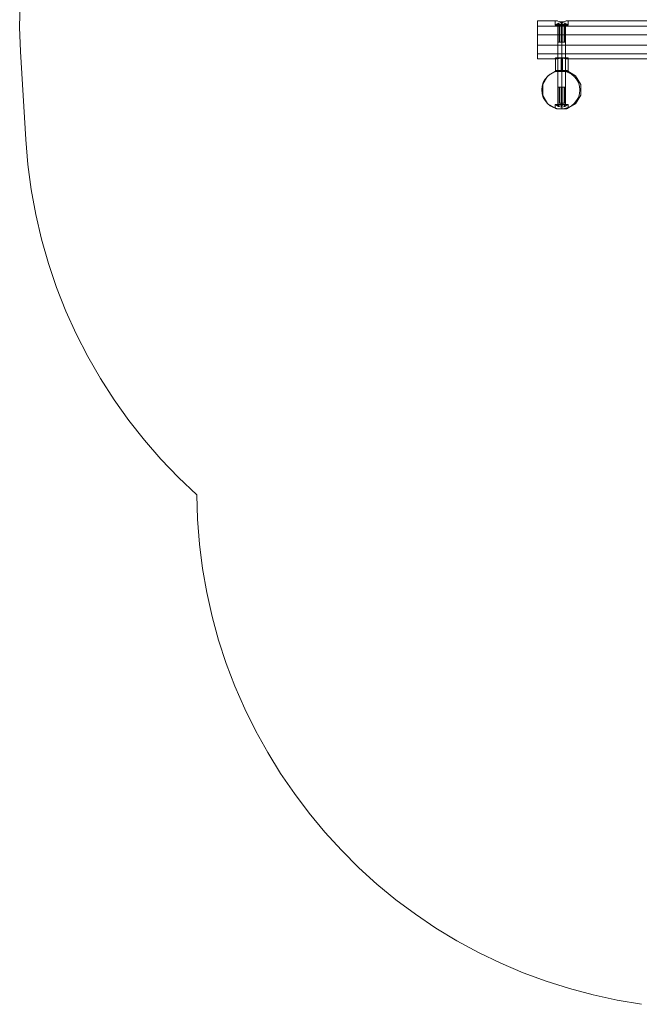
# Model space of a CAD drawing. Units: millimetres. Extents: x 551 to 5651, y 978 to 6587.
# Drawn here: x 551 to 2345, y 993 to 3842 of the extents above; entities that cross this region are included whole.
import ezdxf

# ---------------------------------------------------------------- set-up
doc = ezdxf.new("R2010")
doc.units = ezdxf.units.MM
for name, color, linetype, lineweight in [('beslag', 253, 'Continuous', 9), ('matr', 32, 'Continuous', 9), ('omkreds', 7, 'Continuous', 9)]:
    doc.layers.add(name, color=color, linetype=linetype, lineweight=lineweight)

msp = doc.modelspace()

# ---------------------------------------------------------------- linework, layer by layer
at = {"layer": 'beslag', "flags": 128}
for points in [[(2136.3, 3826.6), (2132.4, 3826.6), (2127.6, 3826.6), (2120.8, 3826.6), (2114.1, 3826.6), (2108.3, 3826.6), (2104.4, 3826.6), (2103.4, 3826.6), (2103.4, 3827.5), (2111.2, 3831.4), (2120.8, 3833.3), (2129.5, 3831.4), (2138.2, 3827.5), (2138.2, 3826.6), (2136.3, 3826.6), (2132.4, 3826.6), (2127.6, 3826.6), (2120.8, 3826.6), (2114.1, 3826.6), (2108.3, 3826.6), (2104.4, 3826.6), (2103.4, 3826.6)], [(2136.3, 3827.5), (2132.4, 3827.5), (2127.6, 3827.5), (2120.8, 3827.5), (2114.1, 3827.5), (2108.3, 3827.5), (2104.4, 3827.5), (2103.4, 3827.5), (2104.4, 3827.5), (2108.3, 3827.5), (2114.1, 3827.5), (2120.8, 3827.5), (2127.6, 3827.5), (2132.4, 3827.5), (2136.3, 3827.5), (2138.2, 3827.5)], [(2109.2, 3827.5), (2110.2, 3829.5), (2111.2, 3831.4), (2112.1, 3831.4), (2112.1, 3829.5), (2113.1, 3827.5)], [(2110.2, 3826.6), (2112.1, 3826.6), (2115, 3826.6), (2120.8, 3826.6), (2125.6, 3826.6), (2129.5, 3826.6), (2130.5, 3826.6), (2130.5, 3776.3), (2129.5, 3776.3), (2125.6, 3776.3), (2120.8, 3776.3), (2115, 3776.3), (2112.1, 3776.3), (2110.2, 3776.3)], [(2129.5, 3826.6), (2125.6, 3826.6), (2120.8, 3826.6), (2115, 3826.6), (2112.1, 3826.6), (2110.2, 3826.6), (2110.2, 3776.3), (2112.1, 3776.3), (2115, 3776.3), (2120.8, 3776.3), (2125.6, 3776.3), (2129.5, 3776.3)], [(2116, 3822.7), (2120.8, 3822.7), (2125.6, 3822.7), (2127.6, 3822.7), (2125.6, 3822.7), (2120.8, 3822.7), (2116, 3822.7), (2113.1, 3822.7)], [(2125.6, 3776.3), (2120.8, 3776.3), (2116, 3776.3), (2113.1, 3776.3), (2116, 3776.3), (2120.8, 3776.3), (2125.6, 3776.3), (2127.6, 3776.3), (2127.6, 3822.7)], [(2114.1, 3776.3), (2114.1, 3822.7)], [(2122.7, 3826.6), (2122.7, 3827.5), (2121.8, 3830.4), (2121.8, 3832.4), (2120.8, 3833.3), (2119.8, 3833.3), (2119.8, 3832.4), (2118.9, 3830.4), (2118.9, 3827.5), (2118.9, 3826.6), (2118.9, 3776.3)], [(2119.8, 3776.3), (2119.8, 3822.7)], [(2120.8, 3776.3), (2120.8, 3822.7)], [(2121.8, 3776.3), (2121.8, 3826.6)], [(2128.5, 3827.5), (2128.5, 3829.5), (2129.5, 3831.4), (2130.5, 3831.4), (2130.5, 3829.5), (2131.4, 3827.5)], [(2104.4, 3691.3), (2108.3, 3691.3), (2114.1, 3691.3), (2120.8, 3691.3), (2127.6, 3691.3), (2132.4, 3691.3), (2136.3, 3691.3), (2138.2, 3691.3), (2136.3, 3691.3), (2132.4, 3691.3), (2127.6, 3691.3), (2120.8, 3691.3), (2114.1, 3691.3), (2108.3, 3691.3), (2104.4, 3691.3), (2103.4, 3691.3), (2102.5, 3692.2), (2102.5, 3729.9), (2103.4, 3730.9), (2104.4, 3730.9), (2108.3, 3730.9), (2114.1, 3730.9), (2120.8, 3730.9), (2127.6, 3730.9), (2132.4, 3730.9), (2136.3, 3730.9), (2138.2, 3730.9), (2139.2, 3729.9), (2137.2, 3729.9), (2133.4, 3729.9), (2127.6, 3729.9), (2120.8, 3729.9), (2113.1, 3729.9), (2107.3, 3729.9), (2103.4, 3729.9), (2101.5, 3729.9)], [(2136.3, 3730.9), (2132.4, 3730.9), (2127.6, 3730.9), (2120.8, 3730.9), (2114.1, 3730.9), (2108.3, 3730.9), (2104.4, 3730.9), (2103.4, 3730.9)], [(2103.4, 3729.9), (2107.3, 3729.9), (2113.1, 3729.9), (2120.8, 3729.9), (2127.6, 3729.9), (2133.4, 3729.9), (2137.2, 3729.9), (2139.2, 3729.9), (2139.2, 3692.2), (2138.2, 3691.3)], [(2108.3, 3691.3), (2110.2, 3691.3), (2114.1, 3691.3), (2120.8, 3691.3), (2126.6, 3691.3), (2130.5, 3691.3), (2132.4, 3691.3), (2131.4, 3692.2), (2131.4, 3729.9), (2132.4, 3730.9), (2130.5, 3730.9), (2126.6, 3730.9), (2120.8, 3730.9), (2114.1, 3730.9), (2110.2, 3730.9)], [(2130.5, 3691.3), (2126.6, 3691.3), (2120.8, 3691.3), (2114.1, 3691.3), (2110.2, 3691.3), (2108.3, 3691.3), (2109.2, 3692.2), (2109.2, 3729.9), (2108.3, 3730.9), (2110.2, 3730.9), (2114.1, 3730.9), (2120.8, 3730.9), (2126.6, 3730.9), (2130.5, 3730.9), (2132.4, 3730.9)], [(2129.5, 3729.9), (2125.6, 3729.9), (2120.8, 3729.9), (2115, 3729.9), (2111.2, 3729.9), (2109.2, 3729.9), (2111.2, 3729.9), (2115, 3729.9), (2120.8, 3729.9), (2125.6, 3729.9), (2129.5, 3729.9), (2131.4, 3729.9)], [(2121.8, 3730.9), (2121.8, 3729.9), (2121.8, 3692.2), (2121.8, 3691.3)], [(2122.7, 3730.9), (2122.7, 3729.9), (2122.7, 3692.2), (2122.7, 3691.3)], [(2137.2, 3692.2), (2133.4, 3692.2), (2127.6, 3692.2), (2120.8, 3692.2), (2113.1, 3692.2), (2107.3, 3692.2), (2103.4, 3692.2), (2101.5, 3692.2), (2103.4, 3692.2), (2107.3, 3692.2), (2113.1, 3692.2), (2120.8, 3692.2), (2127.6, 3692.2), (2133.4, 3692.2), (2137.2, 3692.2), (2139.2, 3692.2)], [(2111.2, 3692.2), (2115, 3692.2), (2120.8, 3692.2), (2125.6, 3692.2), (2129.5, 3692.2), (2131.4, 3692.2), (2129.5, 3692.2), (2125.6, 3692.2), (2120.8, 3692.2), (2115, 3692.2), (2111.2, 3692.2), (2109.2, 3692.2)], [(2130.5, 3596.6), (2129.5, 3596.6), (2125.6, 3596.6), (2120.8, 3596.6), (2115, 3596.6), (2112.1, 3596.6), (2110.2, 3596.6), (2110.2, 3645.9), (2112.1, 3645.9), (2115, 3645.9), (2120.8, 3645.9), (2125.6, 3645.9), (2129.5, 3645.9), (2130.5, 3645.9)], [(2112.1, 3596.6), (2115, 3596.6), (2120.8, 3596.6), (2125.6, 3596.6), (2129.5, 3596.6), (2130.5, 3596.6), (2130.5, 3645.9), (2129.5, 3645.9), (2125.6, 3645.9), (2120.8, 3645.9), (2115, 3645.9), (2112.1, 3645.9)], [(2125.6, 3600.4), (2120.8, 3600.4), (2116, 3600.4), (2113.1, 3600.4), (2116, 3600.4), (2120.8, 3600.4), (2125.6, 3600.4), (2127.6, 3600.4), (2127.6, 3645.9), (2125.6, 3645.9), (2120.8, 3645.9), (2116, 3645.9), (2113.1, 3645.9)], [(2114.1, 3645.9), (2114.1, 3600.4)], [(2116, 3645.9), (2120.8, 3645.9), (2125.6, 3645.9), (2127.6, 3645.9)], [(2122.7, 3596.6), (2122.7, 3595.6), (2121.8, 3592.7), (2120.8, 3590.8), (2120.8, 3589.8), (2119.8, 3589.8), (2119.8, 3590.8), (2118.9, 3592.7), (2118.9, 3595.6), (2118.9, 3596.6), (2118.9, 3645.9)], [(2119.8, 3645.9), (2119.8, 3600.4)], [(2120.8, 3645.9), (2120.8, 3600.4)], [(2121.8, 3645.9), (2121.8, 3596.6)], [(2104.4, 3596.6), (2108.3, 3596.6), (2114.1, 3596.6), (2120.8, 3596.6), (2127.6, 3596.6), (2132.4, 3596.6), (2136.3, 3596.6), (2138.2, 3596.6), (2138.2, 3595.6), (2129.5, 3590.8), (2120.8, 3588.8), (2111.2, 3590.8), (2103.4, 3595.6), (2103.4, 3596.6), (2104.4, 3596.6), (2108.3, 3596.6), (2114.1, 3596.6), (2120.8, 3596.6), (2127.6, 3596.6), (2132.4, 3596.6), (2136.3, 3596.6), (2138.2, 3596.6)], [(2104.4, 3595.6), (2108.3, 3595.6), (2114.1, 3595.6), (2120.8, 3595.6), (2127.6, 3595.6), (2132.4, 3595.6), (2136.3, 3595.6), (2138.2, 3595.6), (2136.3, 3595.6), (2132.4, 3595.6), (2127.6, 3595.6), (2120.8, 3595.6), (2114.1, 3595.6), (2108.3, 3595.6), (2104.4, 3595.6), (2103.4, 3595.6)], [(2109.2, 3595.6), (2110.2, 3592.7), (2110.2, 3591.7), (2111.2, 3590.8), (2112.1, 3591.7), (2112.1, 3592.7), (2113.1, 3595.6)], [(2127.6, 3595.6), (2128.5, 3592.7), (2129.5, 3591.7), (2129.5, 3590.8), (2130.5, 3591.7), (2130.5, 3592.7), (2131.4, 3595.6)]]:
    msp.add_lwpolyline(points, dxfattribs=at)
for points in [[(2118.9, 3730.9), (2118.9, 3729.9)], [(2118.9, 3729.9), (2118.9, 3692.2)], [(2118.9, 3691.3), (2118.9, 3692.2)]]:
    msp.add_lwpolyline(points, close=True, dxfattribs=at)
at = {"layer": 'matr', "flags": 128}
for points in [[(4150.3, 3797.6), (4150.3, 3767.6), (4150.3, 3797.6), (2050.3, 3797.6), (2050.3, 3822.7), (2050.3, 3838.2), (2108.3, 3838.2), (2050.3, 3838.2), (2050.3, 3822.7), (4150.3, 3822.7), (2050.3, 3822.7), (2050.3, 3797.6), (2050.3, 3767.6), (4150.3, 3767.6), (4150.3, 3742.5), (2050.3, 3742.5), (2050.3, 3767.6), (2050.3, 3797.6)], [(2132.4, 3837.2), (2128.5, 3836.2), (2124.7, 3835.3), (2120.8, 3835.3), (2116.9, 3835.3), (2113.1, 3836.2), (2109.2, 3837.2), (2113.1, 3836.2), (2116.9, 3835.3), (2120.8, 3835.3), (2124.7, 3835.3), (2128.5, 3836.2)], [(2120.8, 3835.3), (2120.8, 3825.6)], [(2120.8, 3825.6), (2120.8, 3729.9)], [(2132.4, 3838.2), (4067.1, 3838.2)], [(2050.3, 3742.5), (4150.3, 3742.5), (4150.3, 3767.6), (2050.3, 3767.6), (2050.3, 3742.5)], [(2050.3, 3742.5), (2050.3, 3728), (2108.3, 3728), (2050.3, 3728)], [(2109.2, 3728), (2113.1, 3729), (2116.9, 3729.9), (2120.8, 3729.9), (2124.7, 3729.9), (2128.5, 3729), (2132.4, 3728), (2128.5, 3729), (2124.7, 3729.9), (2120.8, 3729.9), (2116.9, 3729.9), (2113.1, 3729)], [(2132.4, 3728), (4067.1, 3728)], [(2080.2, 3678.7), (2065.7, 3653.6), (2080.2, 3678.7), (2105.4, 3694.2)], [(2105.4, 3694.2), (2103.4, 3692.2), (2102.5, 3691.3), (2101.5, 3691.3), (2102.5, 3691.3), (2103.4, 3692.2)], [(2101.5, 3691.3), (2102.5, 3691.3), (2107.3, 3691.3), (2113.1, 3691.3), (2120.8, 3691.3), (2127.6, 3691.3), (2134.3, 3691.3), (2138.2, 3691.3), (2139.2, 3691.3), (2138.2, 3691.3), (2134.3, 3691.3), (2127.6, 3691.3), (2120.8, 3691.3), (2113.1, 3691.3), (2107.3, 3691.3), (2102.5, 3691.3), (2101.5, 3691.3)], [(2105.4, 3694.2), (2135.3, 3694.2)], [(2120.8, 3694.2), (2120.8, 3691.3)], [(2120.8, 3691.3), (2120.8, 3596.6)], [(2135.3, 3694.2), (2137.2, 3692.2), (2138.2, 3691.3), (2139.2, 3691.3), (2138.2, 3691.3), (2137.2, 3692.2)], [(2135.3, 3694.2), (2160.4, 3678.7)], [(2160.4, 3678.7), (2175.9, 3653.6)], [(2065.7, 3623.6), (2065.7, 3653.6)], [(2175.9, 3653.6), (2175.9, 3623.6)], [(2080.2, 3598.5), (2065.7, 3623.6)], [(2175.9, 3623.6), (2160.4, 3598.5)], [(2105.4, 3584), (2080.2, 3598.5)], [(2120.8, 3596.6), (2120.8, 3584)], [(2160.4, 3598.5), (2135.3, 3584)], [(2135.3, 3584), (2105.4, 3584)], [(2105.4, 3584), (2135.3, 3584), (2130.5, 3584), (2123.7, 3584), (2116.9, 3584), (2111.2, 3584)]]:
    msp.add_lwpolyline(points, close=True, dxfattribs=at)
for points in [[(2138.2, 3825.6), (2134.3, 3825.6), (2127.6, 3825.6), (2120.8, 3825.6), (2113.1, 3825.6), (2107.3, 3825.6), (2102.5, 3825.6), (2101.5, 3825.6), (2102.5, 3825.6), (2107.3, 3825.6), (2113.1, 3825.6), (2120.8, 3825.6), (2127.6, 3825.6), (2134.3, 3825.6), (2138.2, 3825.6), (2139.2, 3825.6), (2139.2, 3838.2), (2137.2, 3838.2), (2132.4, 3838.2), (2137.2, 3838.2), (2139.2, 3838.2)], [(2101.5, 3825.6), (2101.5, 3838.2), (2104.4, 3838.2), (2108.3, 3838.2), (2104.4, 3838.2), (2101.5, 3838.2)], [(2109.2, 3729.9), (2111.2, 3729.9), (2115, 3729.9), (2120.8, 3729.9), (2125.6, 3729.9), (2129.5, 3729.9), (2131.4, 3729.9), (2131.4, 3825.6), (2129.5, 3825.6), (2125.6, 3825.6), (2120.8, 3825.6), (2115, 3825.6), (2111.2, 3825.6), (2109.2, 3825.6)], [(2129.5, 3729.9), (2125.6, 3729.9), (2120.8, 3729.9), (2115, 3729.9), (2111.2, 3729.9), (2109.2, 3729.9), (2109.2, 3825.6), (2111.2, 3825.6), (2115, 3825.6), (2120.8, 3825.6), (2125.6, 3825.6), (2129.5, 3825.6)], [(2101.5, 3729.9), (2102.5, 3729.9), (2107.3, 3729.9), (2113.1, 3729.9), (2120.8, 3729.9), (2127.6, 3729.9), (2134.3, 3729.9), (2138.2, 3729.9), (2139.2, 3729.9), (2139.2, 3728), (2137.2, 3728), (2132.4, 3728), (2137.2, 3728), (2139.2, 3728)], [(2138.2, 3729.9), (2134.3, 3729.9), (2127.6, 3729.9), (2120.8, 3729.9), (2113.1, 3729.9), (2107.3, 3729.9), (2102.5, 3729.9), (2101.5, 3729.9), (2101.5, 3728), (2104.4, 3728), (2108.3, 3728), (2104.4, 3728), (2101.5, 3728)], [(2105.4, 3694.2), (2080.2, 3678.7), (2065.7, 3653.6), (2065.7, 3623.6), (2080.2, 3598.5), (2105.4, 3584), (2111.2, 3584), (2116.9, 3584), (2123.7, 3584), (2130.5, 3584), (2135.3, 3584)], [(2135.3, 3694.2), (2130.5, 3694.2), (2123.7, 3694.2), (2116.9, 3694.2), (2111.2, 3694.2), (2105.4, 3694.2)], [(2135.3, 3694.2), (2105.4, 3694.2)], [(2105.4, 3694.2), (2111.2, 3694.2), (2116.9, 3694.2), (2123.7, 3694.2), (2130.5, 3694.2), (2135.3, 3694.2)], [(2109.2, 3596.6), (2111.2, 3596.6), (2115, 3596.6), (2120.8, 3596.6), (2125.6, 3596.6), (2129.5, 3596.6), (2131.4, 3596.6), (2131.4, 3691.3), (2129.5, 3691.3), (2125.6, 3691.3), (2120.8, 3691.3), (2115, 3691.3), (2111.2, 3691.3), (2109.2, 3691.3)], [(2129.5, 3596.6), (2125.6, 3596.6), (2120.8, 3596.6), (2115, 3596.6), (2111.2, 3596.6), (2109.2, 3596.6), (2109.2, 3691.3), (2111.2, 3691.3), (2115, 3691.3), (2120.8, 3691.3), (2125.6, 3691.3), (2129.5, 3691.3)], [(2135.3, 3584), (2160.4, 3598.5), (2175.9, 3623.6), (2175.9, 3653.6), (2160.4, 3678.7), (2135.3, 3694.2)], [(2101.5, 3596.6), (2102.5, 3596.6), (2107.3, 3596.6), (2113.1, 3596.6), (2120.8, 3596.6), (2127.6, 3596.6), (2134.3, 3596.6), (2138.2, 3596.6), (2139.2, 3596.6), (2139.2, 3585.9), (2138.2, 3585.9), (2137.2, 3585), (2135.3, 3584)], [(2138.2, 3596.6), (2134.3, 3596.6), (2127.6, 3596.6), (2120.8, 3596.6), (2113.1, 3596.6), (2107.3, 3596.6), (2102.5, 3596.6), (2101.5, 3596.6), (2101.5, 3585.9), (2102.5, 3585.9), (2103.4, 3585), (2105.4, 3584)], [(2105.4, 3584), (2103.4, 3585), (2102.5, 3585.9), (2101.5, 3585.9)], [(2135.3, 3584), (2137.2, 3585), (2138.2, 3585.9), (2139.2, 3585.9)]]:
    msp.add_lwpolyline(points, dxfattribs=at)
at = {"layer": 'matr'}
msp.add_circle((2118, 3638.3), 55, dxfattribs=at)
at = {"layer": 'omkreds'}
msp.add_lwpolyline([(552.4, 3891.3), (551.4, 3819.8), (554.3, 3749.3), (568.8, 3495.1), (574.6, 3422.6), (584.3, 3350.2), (597.8, 3277.7), (614.3, 3206.2), (634.6, 3136.6), (657.7, 3067), (684.8, 2998.4), (714.8, 2932.7), (748.6, 2867), (785.3, 2803.2), (824.9, 2742.3), (867.4, 2682.4), (912.9, 2625.4), (960.2, 2570.3), (1011.4, 2517.2), (1064.6, 2466.9), (1066.5, 2396.4), (1072.3, 2324.8), (1081, 2254.3), (1093.6, 2184.7), (1109, 2115.1), (1127.4, 2046.5), (1149.6, 1978.9), (1174.7, 1913.2), (1203.7, 1847.5), (1234.7, 1783.7), (1269.5, 1721.8), (1306.2, 1661), (1346.8, 1603), (1389.3, 1546), (1434.7, 1490.9), (1483, 1438.7), (1533.3, 1388.4), (1585.5, 1341.1), (1640.5, 1295.7), (1697.5, 1254.1), (1756.5, 1213.5), (1817.4, 1176.8), (1879.2, 1143), (1944, 1112.1), (2008.7, 1084), (2075.4, 1059.9), (2143, 1038.6), (2211.7, 1020.3), (2281.2, 1004.8), (2351.8, 993.2)], dxfattribs=at)

doc.saveas('drawing.dxf')
